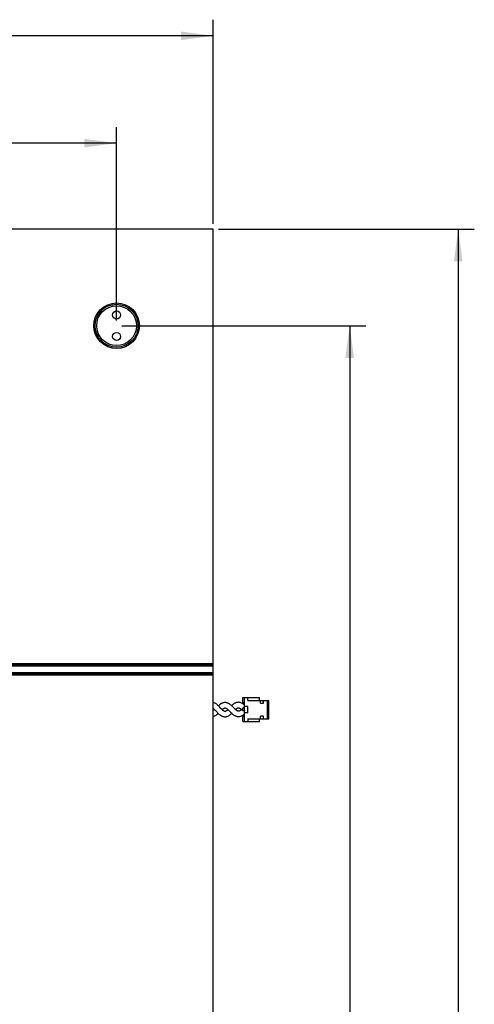
# Model space of a CAD drawing. Units: millimetres. Extents: x 0 to 156, y 0 to 252.
# Drawn here: x 113 to 156, y 158 to 250 of the extents above; entities that cross this region are included whole.
import ezdxf

# ---------------------------------------------------------------- set-up
doc = ezdxf.new("R2010")
doc.units = ezdxf.units.MM
doc.header["$LTSCALE"] = 16.335
doc.layers.get('0').update_dxf_attribs({"linetype": 'CONTINUOUS'})
for name, color, linetype in [('ASSI', 7, 'CONTINUOUS'), ('IMPORT_IGES', 7, 'CONTINUOUS'), ('RACCORDO', 7, 'CONTINUOUS')]:
    doc.layers.add(name, color=color, linetype=linetype)
doc.styles.add('TEXTSTYLE_2', font='txt', dxfattribs={"width": 0.8})
doc.dimstyles.new('DIMSTYLE_1', dxfattribs={"dimtxt": 3, "dimasz": 3, "dimexe": 1.5, "dimexo": 0.5, "dimgap": 0.75, "dimtad": 1, "dimtxsty": 'TEXTSTYLE_2', "dimblk": '_FILLED', "dimblk1": '_FILLED', "dimblk2": '_FILLED', "dimcen": 0.09, "dimazin": 2, "dimtfac": 1, "dimtdec": 0, "dimtofl": 0, "dimtmove": 0, "dimatfit": 3, "dimldrblk": '_FILLED', "dimfxl": 1, "dimtolj": 1, "dimarcsym": 0})

# ---------------------------------------------------------------- blocks, each defined once
blk = doc.blocks.new('_FILLED')
at = {"color": 0, "linetype": 'BYBLOCK'}
blk.add_solid([(0, 0), (-1, 0.133), (-1, -0.133)], dxfattribs=at)
blk = doc.blocks.new('*D2')
at = {"color": 7, "linetype": 'CONTINUOUS'}
for p, q in [((58.862, 248.75), (58.862, 249.5)), ((131.362, 248.75), (131.362, 249.5)), ((58.862, 230.5), (58.862, 248.75)), ((131.362, 230.5), (131.362, 248.75)), ((58.862, 248), (95.112, 248)), ((131.362, 248), (95.112, 248))]:
    blk.add_line(p, q, dxfattribs=at)
at = {"color": 7, "linetype": 'CONTINUOUS', "xscale": 3, "yscale": 3, "zscale": 3, "rotation": 180}
blk.add_blockref('_FILLED', (58.862, 248), dxfattribs=at)
at = {"color": 7, "linetype": 'CONTINUOUS', "xscale": 3, "yscale": 3, "zscale": 3}
blk.add_blockref('_FILLED', (131.362, 248), dxfattribs=at)
blk = doc.blocks.new('*D3')
at = {"color": 7, "linetype": 'CONTINUOUS'}
for p, q in [((131.862, 230), (153.442, 230)), ((153.442, 230), (155.692, 230)), ((154.192, 230), (154.192, 115)), ((154.192, 0), (154.192, 115)), ((131.862, 0), (153.442, 0)), ((153.442, 0), (155.692, 0))]:
    blk.add_line(p, q, dxfattribs=at)
at = {"color": 7, "linetype": 'CONTINUOUS', "xscale": 3, "yscale": 3, "zscale": 3}
for p, rotation in [((154.192, 230), 90), ((154.192, 0), 270)]:
    blk.add_blockref('_FILLED', p, dxfattribs=dict(at, rotation=rotation))
blk = doc.blocks.new('*D4')
at = {"color": 7, "linetype": 'CONTINUOUS'}
for p, q in [((67.862, 238.75), (67.862, 239.5)), ((122.362, 238.75), (122.362, 239.5)), ((67.862, 221.5), (67.862, 238.75)), ((122.362, 221.5), (122.362, 238.75)), ((67.862, 238), (95.112, 238)), ((122.362, 238), (95.112, 238))]:
    blk.add_line(p, q, dxfattribs=at)
at = {"color": 7, "linetype": 'CONTINUOUS', "xscale": 3, "yscale": 3, "zscale": 3, "rotation": 180}
blk.add_blockref('_FILLED', (67.862, 238), dxfattribs=at)
at = {"color": 7, "linetype": 'CONTINUOUS', "xscale": 3, "yscale": 3, "zscale": 3}
blk.add_blockref('_FILLED', (122.362, 238), dxfattribs=at)
blk = doc.blocks.new('*D5')
at = {"color": 7, "linetype": 'CONTINUOUS'}
for p, q in [((122.862, 221), (143.33, 221)), ((143.33, 221), (145.58, 221)), ((144.08, 221), (144.08, 115)), ((144.08, 9), (144.08, 115)), ((122.862, 9), (143.33, 9)), ((143.33, 9), (145.58, 9))]:
    blk.add_line(p, q, dxfattribs=at)
at = {"color": 7, "linetype": 'CONTINUOUS', "xscale": 3, "yscale": 3, "zscale": 3}
for p, rotation in [((144.08, 221), 90), ((144.08, 9), 270)]:
    blk.add_blockref('_FILLED', p, dxfattribs=dict(at, rotation=rotation))

msp = doc.modelspace()

# ---------------------------------------------------------------- linework, layer by layer
at = {"color": 7, "linetype": 'CONTINUOUS'}
for p, q in [((131.362, 188.675), (131.362, 189.325)), ((131.398, 185.897), (131.362, 185.906)), ((131.362, 185.36), (131.368, 185.355)), ((131.368, 185.355), (131.392, 185.337)), ((131.392, 185.337), (131.417, 185.316)), ((131.45, 185.879), (131.398, 185.897)), ((131.417, 185.316), (131.443, 185.293)), ((131.443, 185.293), (131.47, 185.268)), ((131.5, 185.857), (131.45, 185.879)), ((131.479, 185.251), (131.452, 185.228)), ((131.47, 185.268), (131.498, 185.242)), ((131.484, 185.256), (131.479, 185.251)), ((131.498, 185.242), (131.526, 185.214)), ((131.55, 185.832), (131.5, 185.857)), ((131.598, 185.804), (131.55, 185.832)), ((131.643, 185.773), (131.598, 185.804)), ((131.687, 185.74), (131.643, 185.773)), ((131.729, 185.707), (131.687, 185.74)), ((131.768, 185.673), (131.729, 185.707)), ((131.806, 185.638), (131.768, 185.673)), ((131.842, 185.604), (131.806, 185.638)), ((131.875, 185.633), (131.842, 185.604)), ((131.878, 185.569), (131.842, 185.604)), ((131.909, 185.662), (131.875, 185.633)), ((131.912, 185.534), (131.878, 185.569)), ((131.944, 185.691), (131.909, 185.662)), ((131.945, 185.499), (131.912, 185.534)), ((131.981, 185.719), (131.944, 185.691)), ((131.978, 185.465), (131.945, 185.499)), ((132.072, 185.364), (131.978, 185.465)), ((132.018, 185.746), (131.981, 185.719)), ((132.056, 185.771), (132.018, 185.746)), ((132.096, 185.795), (132.056, 185.771)), ((132.103, 185.332), (132.072, 185.364)), ((132.138, 185.818), (132.096, 185.795)), ((132.132, 185.302), (132.103, 185.332)), ((132.161, 185.273), (132.132, 185.302)), ((132.181, 185.838), (132.138, 185.818)), ((132.189, 185.245), (132.161, 185.273)), ((132.226, 185.856), (132.181, 185.838)), ((132.216, 185.22), (132.189, 185.245)), ((132.19, 185.244), (132.207, 185.26)), ((132.207, 185.26), (132.236, 185.284)), ((132.273, 185.872), (132.226, 185.856)), ((132.236, 185.284), (132.264, 185.307)), ((132.264, 185.307), (132.291, 185.327)), ((132.322, 185.884), (132.273, 185.872)), ((132.291, 185.327), (132.317, 185.345)), ((132.317, 185.345), (132.342, 185.36)), ((132.374, 185.893), (132.322, 185.884)), ((132.342, 185.36), (132.365, 185.373)), ((132.365, 185.373), (132.386, 185.383)), ((132.427, 185.899), (132.374, 185.893)), ((132.386, 185.383), (132.404, 185.39)), ((132.404, 185.39), (132.42, 185.394)), ((132.42, 185.394), (132.433, 185.397)), ((132.462, 185.9), (132.427, 185.899)), ((132.433, 185.397), (132.446, 185.399)), ((132.446, 185.399), (132.458, 185.4)), ((132.458, 185.4), (132.462, 185.4)), ((132.504, 185.898), (132.462, 185.9)), ((132.462, 185.4), (132.466, 185.4)), ((132.466, 185.4), (132.478, 185.399)), ((132.478, 185.399), (132.489, 185.398)), ((132.489, 185.398), (132.5, 185.395)), ((132.5, 185.395), (132.514, 185.392)), ((132.557, 185.893), (132.504, 185.898)), ((132.514, 185.392), (132.529, 185.386)), ((132.529, 185.386), (132.547, 185.378)), ((132.547, 185.378), (132.567, 185.368)), ((132.609, 185.883), (132.557, 185.893)), ((132.567, 185.368), (132.588, 185.356)), ((132.588, 185.356), (132.612, 185.341)), ((132.658, 185.87), (132.609, 185.883)), ((132.612, 185.341), (132.636, 185.325)), ((132.636, 185.325), (132.661, 185.306)), ((132.706, 185.853), (132.658, 185.87)), ((132.661, 185.306), (132.687, 185.285)), ((132.687, 185.285), (132.713, 185.263)), ((132.751, 185.834), (132.706, 185.853)), ((132.734, 185.244), (132.708, 185.22)), ((132.713, 185.263), (132.741, 185.239)), ((132.741, 185.239), (132.769, 185.213)), ((132.794, 185.813), (132.751, 185.834)), ((132.836, 185.791), (132.794, 185.813)), ((132.876, 185.766), (132.836, 185.791)), ((132.914, 185.74), (132.876, 185.766)), ((132.952, 185.713), (132.914, 185.74)), ((132.988, 185.684), (132.952, 185.713)), ((133.023, 185.655), (132.988, 185.684)), ((133.058, 185.625), (133.023, 185.655)), ((133.091, 185.594), (133.058, 185.625)), ((133.084, 185.607), (133.081, 185.604)), ((133.121, 185.642), (133.084, 185.607)), ((133.124, 185.564), (133.091, 185.594)), ((133.16, 185.677), (133.121, 185.642)), ((133.156, 185.533), (133.124, 185.564)), ((133.188, 185.502), (133.156, 185.533)), ((133.199, 185.711), (133.16, 185.677)), ((133.22, 185.471), (133.188, 185.502)), ((133.241, 185.744), (133.199, 185.711)), ((133.341, 185.349), (133.22, 185.471)), ((133.285, 185.776), (133.241, 185.744)), ((133.33, 185.806), (133.285, 185.776)), ((133.377, 185.834), (133.33, 185.806)), ((133.37, 185.32), (133.341, 185.349)), ((133.399, 185.293), (133.37, 185.32)), ((133.427, 185.859), (133.377, 185.834)), ((133.428, 185.266), (133.399, 185.293)), ((133.477, 185.88), (133.427, 185.859)), ((133.455, 185.242), (133.428, 185.266)), ((133.44, 185.256), (133.464, 185.279)), ((133.482, 185.219), (133.455, 185.242)), ((133.464, 185.279), (133.491, 185.303)), ((133.529, 185.898), (133.477, 185.88)), ((133.491, 185.303), (133.517, 185.325)), ((133.517, 185.325), (133.542, 185.345)), ((133.582, 185.911), (133.529, 185.898)), ((133.542, 185.345), (133.565, 185.362)), ((133.565, 185.362), (133.588, 185.377)), ((133.635, 185.92), (133.582, 185.911)), ((133.588, 185.377), (133.609, 185.391)), ((133.609, 185.391), (133.629, 185.401)), ((133.629, 185.401), (133.647, 185.41)), ((133.686, 185.924), (133.635, 185.92)), ((133.647, 185.41), (133.662, 185.416)), ((133.662, 185.416), (133.675, 185.42)), ((133.675, 185.42), (133.688, 185.423)), ((133.711, 185.925), (133.686, 185.924)), ((133.688, 185.423), (133.701, 185.425)), ((133.701, 185.425), (133.712, 185.425)), ((133.726, 185.924), (133.711, 185.925)), ((133.711, 185.425), (133.723, 185.424)), ((133.723, 185.424), (133.736, 185.423)), ((133.769, 185.922), (133.726, 185.924)), ((133.736, 185.423), (133.749, 185.42)), ((133.749, 185.42), (133.763, 185.415)), ((133.763, 185.415), (133.779, 185.409)), ((133.814, 185.916), (133.769, 185.922)), ((133.779, 185.409), (133.796, 185.401)), ((133.796, 185.401), (133.816, 185.39)), ((133.859, 185.907), (133.814, 185.916)), ((133.816, 185.39), (133.836, 185.377)), ((133.836, 185.377), (133.858, 185.363)), ((133.858, 185.363), (133.88, 185.347)), ((133.905, 185.894), (133.859, 185.907)), ((133.88, 185.347), (133.902, 185.329)), ((133.902, 185.329), (133.926, 185.309)), ((133.951, 185.878), (133.905, 185.894)), ((133.926, 185.309), (133.95, 185.288)), ((133.95, 185.288), (133.975, 185.264)), ((133.997, 185.859), (133.951, 185.878)), ((133.982, 185.254), (133.957, 185.232)), ((133.975, 185.264), (134.001, 185.239)), ((133.984, 185.256), (133.982, 185.254)), ((134.043, 185.836), (133.997, 185.859)), ((134.001, 185.239), (134.028, 185.212)), ((134.034, 185.239), (134.031, 185.229)), ((134.038, 185.249), (134.034, 185.239)), ((134.043, 185.261), (134.038, 185.249)), ((134.087, 185.81), (134.043, 185.836)), ((134.05, 185.273), (134.043, 185.261)), ((134.059, 185.287), (134.05, 185.273)), ((134.068, 185.301), (134.059, 185.287)), ((134.079, 185.316), (134.068, 185.301)), ((134.091, 185.331), (134.079, 185.316)), ((134.131, 185.782), (134.087, 185.81)), ((134.104, 185.347), (134.091, 185.331)), ((134.117, 185.363), (134.104, 185.347)), ((134.108, 185.225), (134.122, 185.234)), ((134.132, 185.38), (134.117, 185.363)), ((134.122, 185.234), (134.137, 185.244)), ((134.174, 185.75), (134.131, 185.782)), ((134.147, 185.396), (134.132, 185.38)), ((134.163, 185.412), (134.147, 185.396)), ((134.179, 185.428), (134.163, 185.412)), ((134.216, 185.717), (134.174, 185.75)), ((134.195, 185.443), (134.179, 185.428)), ((134.212, 185.459), (134.195, 185.443)), ((134.228, 185.473), (134.212, 185.459)), ((134.258, 185.682), (134.216, 185.717)), ((134.244, 185.486), (134.228, 185.473)), ((134.259, 185.498), (134.244, 185.486)), ((134.255, 185.345), (134.271, 185.361)), ((134.287, 185.656), (134.258, 185.682)), ((134.275, 185.51), (134.259, 185.498)), ((134.271, 185.361), (134.286, 185.376)), ((134.287, 185.518), (134.275, 185.51)), ((134.286, 185.376), (134.287, 185.378)), ((131.377, 185.169), (131.362, 185.159)), ((131.362, 184.618), (131.413, 184.632)), ((131.401, 185.187), (131.377, 185.169)), ((131.426, 185.206), (131.401, 185.187)), ((131.413, 184.632), (131.468, 184.652)), ((131.452, 185.228), (131.426, 185.206)), ((131.468, 184.652), (131.521, 184.675)), ((131.521, 184.675), (131.573, 184.702)), ((131.526, 185.214), (131.555, 185.184)), ((131.555, 185.184), (131.584, 185.154)), ((131.573, 184.702), (131.623, 184.732)), ((131.584, 185.154), (131.705, 185.026)), ((131.623, 184.732), (131.67, 184.764)), ((131.67, 184.764), (131.715, 184.798)), ((131.705, 185.026), (131.736, 184.993)), ((131.715, 184.798), (131.759, 184.833)), ((131.736, 184.993), (131.768, 184.96)), ((131.759, 184.833), (131.8, 184.868)), ((131.768, 184.96), (131.8, 184.927)), ((131.8, 184.927), (131.833, 184.895)), ((131.8, 184.868), (131.831, 184.896)), ((131.833, 184.895), (131.866, 184.863)), ((131.866, 184.863), (131.9, 184.832)), ((131.9, 184.832), (131.936, 184.801)), ((131.936, 184.801), (131.972, 184.771)), ((131.972, 184.771), (132.009, 184.742)), ((132.009, 184.742), (132.048, 184.715)), ((132.048, 184.715), (132.088, 184.689)), ((132.088, 184.689), (132.129, 184.665)), ((132.129, 184.665), (132.173, 184.643)), ((132.173, 184.643), (132.219, 184.623)), ((132.243, 185.196), (132.216, 185.22)), ((132.219, 184.623), (132.267, 184.606)), ((132.268, 185.174), (132.243, 185.196)), ((132.267, 184.606), (132.317, 184.593)), ((132.293, 185.154), (132.268, 185.174)), ((132.317, 185.136), (132.293, 185.154)), ((132.34, 185.121), (132.317, 185.136)), ((132.317, 184.593), (132.369, 184.582)), ((132.362, 185.108), (132.34, 185.121)), ((132.381, 185.097), (132.362, 185.108)), ((132.369, 184.582), (132.423, 184.577)), ((132.398, 185.089), (132.381, 185.097)), ((132.414, 185.084), (132.398, 185.089)), ((132.426, 185.08), (132.414, 185.084)), ((132.423, 184.577), (132.463, 184.575)), ((132.437, 185.077), (132.426, 185.08)), ((132.448, 185.076), (132.437, 185.077)), ((132.458, 185.075), (132.448, 185.076)), ((132.462, 185.075), (132.458, 185.075)), ((132.466, 185.075), (132.462, 185.075)), ((132.462, 184.575), (132.507, 184.577)), ((132.476, 185.076), (132.466, 185.075)), ((132.486, 185.077), (132.476, 185.076)), ((132.497, 185.079), (132.486, 185.077)), ((132.509, 185.083), (132.497, 185.079)), ((132.507, 184.577), (132.562, 184.583)), ((132.525, 185.089), (132.509, 185.083)), ((132.542, 185.097), (132.525, 185.089)), ((132.561, 185.108), (132.542, 185.097)), ((132.583, 185.121), (132.561, 185.108)), ((132.562, 184.583), (132.614, 184.594)), ((132.606, 185.136), (132.583, 185.121)), ((132.631, 185.154), (132.606, 185.136)), ((132.614, 184.594), (132.665, 184.609)), ((132.656, 185.174), (132.631, 185.154)), ((132.681, 185.196), (132.656, 185.174)), ((132.665, 184.609), (132.713, 184.627)), ((132.708, 185.22), (132.681, 185.196)), ((132.713, 184.627), (132.759, 184.647)), ((132.759, 184.647), (132.802, 184.669)), ((132.769, 185.213), (132.797, 185.185)), ((132.797, 185.185), (132.827, 185.156)), ((132.802, 184.669), (132.844, 184.694)), ((132.827, 185.156), (132.857, 185.126)), ((132.844, 184.694), (132.884, 184.721)), ((132.857, 185.126), (132.952, 185.031)), ((132.884, 184.721), (132.923, 184.748)), ((132.923, 184.748), (132.96, 184.778)), ((132.952, 185.031), (132.985, 184.998)), ((132.96, 184.778), (132.997, 184.808)), ((132.985, 184.998), (133.019, 184.965)), ((132.997, 184.808), (133.032, 184.839)), ((133.019, 184.965), (133.054, 184.932)), ((133.032, 184.839), (133.066, 184.871)), ((133.054, 184.932), (133.09, 184.899)), ((133.066, 184.871), (133.092, 184.896)), ((133.09, 184.899), (133.127, 184.865)), ((133.127, 184.865), (133.165, 184.833)), ((133.165, 184.833), (133.205, 184.8)), ((133.205, 184.8), (133.247, 184.769)), ((133.247, 184.769), (133.29, 184.739)), ((133.29, 184.739), (133.336, 184.711)), ((133.336, 184.711), (133.383, 184.685)), ((133.383, 184.685), (133.432, 184.662)), ((133.432, 184.662), (133.482, 184.642)), ((133.508, 185.198), (133.482, 185.219)), ((133.482, 184.642), (133.533, 184.625)), ((133.533, 185.179), (133.508, 185.198)), ((133.557, 185.162), (133.533, 185.179)), ((133.533, 184.625), (133.585, 184.613)), ((133.58, 185.147), (133.557, 185.162)), ((133.601, 185.135), (133.58, 185.147)), ((133.585, 184.613), (133.637, 184.605)), ((133.622, 185.124), (133.601, 185.135)), ((133.641, 185.115), (133.622, 185.124)), ((133.637, 184.605), (133.688, 184.601)), ((133.657, 185.109), (133.641, 185.115)), ((133.671, 185.105), (133.657, 185.109)), ((133.685, 185.102), (133.671, 185.105)), ((133.7, 185.1), (133.685, 185.102)), ((133.688, 184.601), (133.711, 184.6)), ((133.712, 185.1), (133.7, 185.1)), ((133.724, 185.101), (133.711, 185.1)), ((133.711, 184.6), (133.741, 184.601)), ((133.739, 185.102), (133.724, 185.101)), ((133.753, 185.105), (133.739, 185.102)), ((133.741, 184.601), (133.793, 184.606)), ((133.768, 185.11), (133.753, 185.105)), ((133.784, 185.116), (133.768, 185.11)), ((133.803, 185.124), (133.784, 185.116)), ((133.793, 184.606), (133.847, 184.615)), ((133.823, 185.135), (133.803, 185.124)), ((133.844, 185.147), (133.823, 185.135)), ((133.865, 185.161), (133.844, 185.147)), ((133.847, 184.615), (133.902, 184.629)), ((133.887, 185.176), (133.865, 185.161)), ((133.91, 185.193), (133.887, 185.176)), ((133.902, 184.629), (133.957, 184.647)), ((133.933, 185.212), (133.91, 185.193)), ((133.957, 185.232), (133.933, 185.212)), ((133.957, 184.647), (134.011, 184.67)), ((134.011, 184.67), (134.065, 184.698)), ((134.028, 185.212), (134.034, 185.206)), ((134.031, 185.229), (134.029, 185.221)), ((134.029, 185.221), (134.03, 185.215)), ((134.03, 185.215), (134.031, 185.209)), ((134.031, 185.209), (134.034, 185.206)), ((134.034, 185.206), (134.035, 185.205)), ((134.035, 185.205), (134.039, 185.203)), ((134.039, 185.203), (134.046, 185.202)), ((134.046, 185.202), (134.053, 185.202)), ((134.053, 185.202), (134.062, 185.204)), ((134.062, 185.204), (134.072, 185.207)), ((134.065, 184.698), (134.118, 184.729)), ((134.072, 185.207), (134.083, 185.212)), ((134.083, 185.212), (134.095, 185.218)), ((134.095, 185.218), (134.108, 185.225)), ((134.118, 184.729), (134.17, 184.764)), ((134.17, 184.764), (134.22, 184.802)), ((134.22, 184.802), (134.27, 184.843)), ((134.26, 185.155), (134.263, 185.152)), ((134.263, 185.152), (134.275, 185.139)), ((134.27, 184.843), (134.287, 184.857)), ((134.275, 185.139), (134.287, 185.125))]:
    msp.add_line(p, q, dxfattribs=at)
at = {"layer": 'ASSI', "color": 7, "linetype": 'CONTINUOUS'}
for p, q in [((131.362, 230), (58.862, 230)), ((131.362, 189.469), (131.362, 230)), ((131.362, 188.675), (131.362, 189.325)), ((131.362, 54.469), (131.362, 188.463))]:
    msp.add_line(p, q, dxfattribs=at)
at = {"layer": 'ASSI', "color": 7, "linetype": 'CONTINUOUS', "true_color": 0x333333}
for p, q in [((112.362, 189.537), (131.362, 189.537)), ((131.362, 188.463), (112.362, 188.463))]:
    msp.add_line(p, q, dxfattribs=at)
at = {"layer": 'ASSI', "color": 7, "linetype": 'CONTINUOUS'}
for centre, radius in [((122.362, 221), 2.125), ((122.362, 222), 0.375), ((122.362, 220), 0.375)]:
    msp.add_circle(centre, radius, dxfattribs=at)
at = {"layer": 'IMPORT_IGES', "color": 7, "linetype": 'CONTINUOUS'}
for p, q in [((134.137, 185.905), (134.137, 186.375)), ((134.137, 186.375), (135.687, 186.375)), ((134.287, 184.125), (134.287, 186.375)), ((134.587, 186.1), (134.587, 186.375)), ((135.687, 186.1), (135.687, 186.375)), ((134.137, 185.905), (134.287, 185.905)), ((134.137, 185.155), (134.137, 185.345)), ((134.287, 185.345), (134.137, 185.345)), ((134.587, 185.55), (134.287, 185.55)), ((134.587, 186.1), (136.537, 186.1)), ((134.587, 184.95), (134.587, 185.55)), ((135.762, 185.85), (135.762, 186.1)), ((135.762, 185.85), (136.057, 185.85)), ((136.057, 185.85), (136.057, 186.1)), ((136.387, 186.1), (136.387, 184.4)), ((136.537, 184.4), (136.537, 186.1)), ((134.137, 185.155), (134.287, 185.155)), ((134.137, 184.125), (134.137, 184.595)), ((134.287, 184.595), (134.137, 184.595)), ((134.587, 184.95), (134.287, 184.95)), ((134.587, 184.4), (134.587, 184.125)), ((134.587, 184.4), (136.537, 184.4)), ((135.687, 184.125), (135.687, 184.4)), ((135.762, 184.4), (135.762, 184.65)), ((136.057, 184.65), (135.762, 184.65)), ((136.057, 184.4), (136.057, 184.65)), ((134.137, 184.125), (135.687, 184.125))]:
    msp.add_line(p, q, dxfattribs=at)
at = {"layer": 'RACCORDO', "color": 7, "linetype": 'CONTINUOUS'}
for p, q in [((131.362, 189.325), (131.362, 230)), ((112.262, 189.325), (131.362, 189.325)), ((131.362, 188.675), (112.262, 188.675)), ((131.362, 54.325), (131.362, 188.675))]:
    msp.add_line(p, q, dxfattribs=at)
at = {"layer": 'RACCORDO', "color": 7, "linetype": 'CONTINUOUS', "true_color": 0x333333}
for p, q in [((112.362, 189.425), (131.362, 189.425)), ((131.362, 188.575), (112.362, 188.575))]:
    msp.add_line(p, q, dxfattribs=at)
at = {"layer": 'RACCORDO', "color": 7, "linetype": 'CONTINUOUS'}
msp.add_circle((122.362, 221), 2, dxfattribs=at)
at = {"layer": 'RACCORDO', "color": 7, "linetype": 'CONTINUOUS', "true_color": 0x333333}
msp.add_circle((122.362, 221), 1.85, dxfattribs=at)

# ---------------------------------------------------------------- dimensions: what is measured, and where the dimension line sits
at = {"color": 7, "linetype": 'CONTINUOUS'}
for base, p1, p2, picture, middle in [((131.362, 248), (58.862, 230), (131.362, 230), '*D2', (90.805, 248)), ((122.362, 238), (67.862, 221), (122.362, 221), '*D4', (90.698, 238))]:
    dim = msp.add_linear_dim(base=base, p1=p1, p2=p2, text=' ', dimstyle='DIMSTYLE_1', dxfattribs=at)
    dim.commit()
    dim.dimension.update_dxf_attribs({"geometry": picture, "text_midpoint": middle, "dimtype": 160})
for base, p1, p2, picture, middle in [((154.192, 0), (131.362, 230), (131.362, 0), '*D3', (154.192, 111.764)), ((144.08, 9), (122.362, 221), (122.362, 9), '*D5', (144.08, 111.764))]:
    dim = msp.add_linear_dim(base=base, p1=p1, p2=p2, angle=270, text=' ', dimstyle='DIMSTYLE_1', dxfattribs=at)
    dim.commit()
    dim.dimension.update_dxf_attribs({"geometry": picture, "text_midpoint": middle, "dimtype": 160})

doc.saveas('drawing.dxf')
